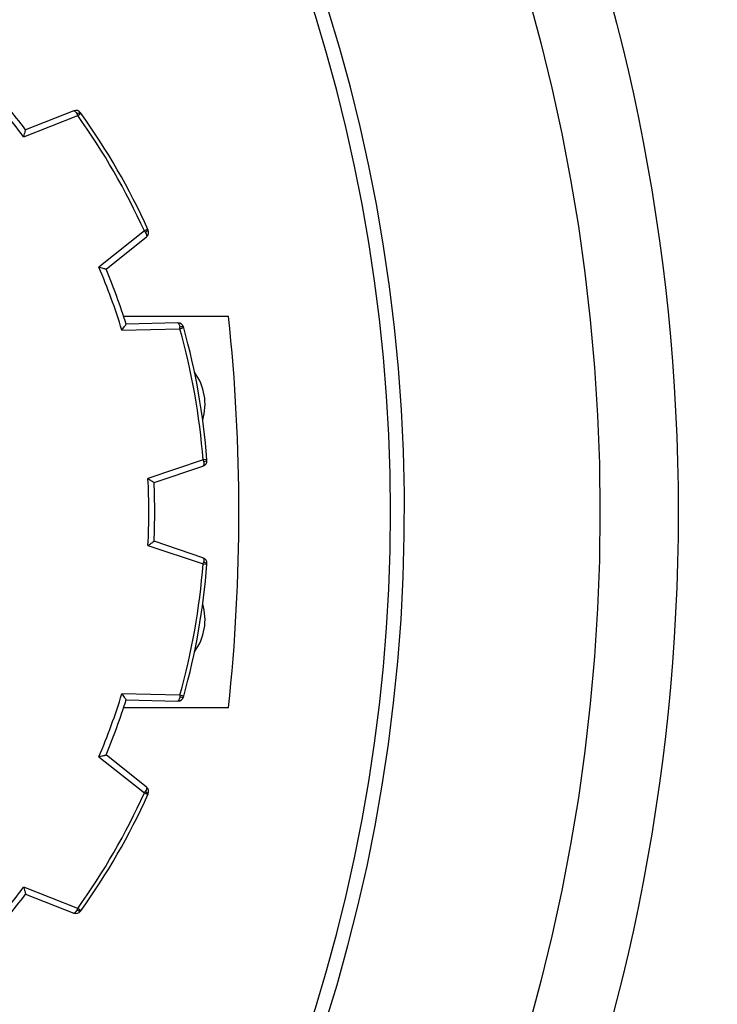
# Model space of a CAD drawing. Units: millimetres. Extents: x 0 to 10503, y 0 to 7427.
# Drawn here: x 4278 to 4456, y 893 to 1145 of the extents above; entities that cross this region are included whole.
import ezdxf

# ---------------------------------------------------------------- set-up
doc = ezdxf.new("R2010")
doc.units = ezdxf.units.MM
doc.header["$LTSCALE"] = 150
doc.layers.add('Mitat', color=1, linetype='Continuous')
doc.styles.add('ROMANS', font='ROMANS.SHX')
doc.styles.get("Standard").update_dxf_attribs({"font": 'arial.ttf'})
doc.dimstyles.get("Standard").update_dxf_attribs({"dimtxt": 0.18, "dimasz": 0.18, "dimexe": 0.18, "dimexo": 0.0625, "dimgap": 0.09, "dimtad": 0, "dimtih": 1, "dimtoh": 1, "dimdec": 4, "dimzin": 0, "dimdsep": 46, "dimtxsty": 'Standard', "dimcen": 0.09, "dimadec": 0, "dimazin": 0, "dimtfac": 1, "dimtdec": 4, "dimtofl": 0, "dimtmove": 1, "dimatfit": 3, "dimfxl": 0, "dimtolj": 1, "dimtzin": 0, "dimarcsym": 0})

# ---------------------------------------------------------------- blocks, each defined once
blk = doc.blocks.new('*D21')
at = {"layer": 'Defpoints', "color": 0}
for p in [(3309.75, 1655.45), (3008.11, 1560.63), (3847.15, 1019.05), (3946.15, 1019.05), (4992.65, 1019.05)]:
    blk.add_point(p, dxfattribs=at)
at = {"layer": 'Mitat', "color": 0, "lineweight": -2}
for p, q in [((3292.08, 1673.13), (3162.57, 1802.63)), ((3822.15, 1019.05), (2838, 1019.05))]:
    blk.add_line(p, q, dxfattribs=at)
blk.add_arc((3946.15, 1019.05), 1083.15, 138.30654, 176.69346, dxfattribs=at)
at = {"layer": 'Mitat', "color": 0}
for points in [[(3129.77, 1746.66), (3144.92, 1732.36), (3180.25, 1784.96)], [(2875.21, 1081.23), (2854.39, 1081.83), (2863, 1019.05)]]:
    blk.add_solid(points, dxfattribs=at)
at = {"layer": 'Mitat', "color": 0, "insert": (2890.59, 1456.28), "char_height": 68.75, "attachment_point": 5, "rotation": 67.5, "style": 'ROMANS'}
blk.add_mtext('\\A1;45°', dxfattribs=at)

msp = doc.modelspace()

# ---------------------------------------------------------------- linework, layer by layer
for p, q in [((4278.77, 1114.96), (4292.6, 1120.39)), ((4291.57, 1121.59), (4279.28, 1116.77)), ((4292.6, 1120.39), (4292.43, 1120.72)), ((4292.6, 1120.39), (4293.41, 1120.97)), ((4293.41, 1120.97), (4293.34, 1121.07)), ((4309.63, 1090.88), (4298.02, 1081.62)), ((4310.54, 1091.3), (4309.63, 1090.88)), ((4299.84, 1081.15), (4310.16, 1089.39)), ((4331.15, 1069.05), (4304.33, 1069.05)), ((4318.17, 1067.38), (4304.97, 1067.06)), ((4303.87, 1065.53), (4318.73, 1065.9)), ((4318.73, 1065.9), (4318.69, 1066.27)), ((4318.73, 1065.9), (4319.69, 1066.17)), ((4319.69, 1066.17), (4319.65, 1066.29)), ((4324.64, 1032.35), (4310.56, 1027.61)), ((4325.64, 1032.43), (4324.64, 1032.35)), ((4324.64, 1032.35), (4324.73, 1031.99)), ((4325.65, 1032.3), (4325.64, 1032.43)), ((4312.11, 1026.55), (4324.63, 1030.76)), ((4310.56, 1010.49), (4324.64, 1005.76)), ((4324.63, 1007.34), (4312.11, 1011.55)), ((4324.64, 1005.76), (4324.73, 1006.12)), ((4324.64, 1005.76), (4325.64, 1005.68)), ((4325.64, 1005.68), (4325.65, 1005.81)), ((4318.73, 972.21), (4303.87, 972.58)), ((4319.69, 971.94), (4318.73, 972.21)), ((4304.33, 969.05), (4331.15, 969.05)), ((4304.97, 971.05), (4318.17, 970.72)), ((4298.02, 956.49), (4309.63, 947.22)), ((4310.16, 948.72), (4299.84, 956.95)), ((4309.63, 947.22), (4309.84, 947.53)), ((4309.63, 947.22), (4310.54, 946.81)), ((4310.54, 946.81), (4310.59, 946.93)), ((4292.6, 917.72), (4278.77, 923.14)), ((4279.28, 921.33), (4291.57, 916.51)), ((4293.41, 917.14), (4292.6, 917.72))]:
    msp.add_line(p, q)
for radius in [500, 480]:
    msp.add_circle((3946.15, 1019.05), radius)
for centre, radius, start, end in [((3946.15, 1019.05), 430, 270, 173.3226), ((3946.15, 1019.05), 580, 314.74737, 43.25263), ((3946.15, 1019.05), 426.47, 316.6264, 43.3736), ((4151.15, 1019.05), 159.64, 36.9264, 43.0736), ((4151.15, 1019.05), 161.14, 37.3323, 42.6677), ((4292.12, 1120.2), 1.5, 35.6594, 111.4124), ((4293.27, 1119.91), 1.16, 86.8094, 136.0153), ((4151.15, 1019.05), 174, 24.3824, 35.6176), ((4151.15, 1019.05), 175, 24.3824, 35.6176), ((4309.56, 1091.71), 1.16, 283.9847, 333.1906), ((4309.23, 1090.56), 1.5, 308.5876, 24.3406), ((4151.15, 1019.05), 159.64, 16.9264, 23.0736), ((4151.15, 1019.05), 161.14, 17.3323, 22.6677), ((4318.21, 1065.88), 1.5, 15.6594, 91.4124), ((3863.82, 1019.05), 470, 353.8931, 6.1069), ((4319.2, 1065.22), 1.16, 66.8094, 116.0153), ((4151.15, 1019.05), 174, 4.3824, 15.6176), ((4151.15, 1019.05), 175, 4.3824, 15.6176), ((4311.15, 1046.55), 14, 343.3842, 36.1206), ((4324.15, 1032.18), 1.5, 288.5876, 4.3406), ((4324.85, 1033.15), 1.16, 263.9847, 313.1906), ((4151.15, 1019.05), 159.64, 356.9264, 3.0736), ((4151.15, 1019.05), 161.14, 357.3323, 2.6677), ((4324.15, 1005.92), 1.5, 355.6594, 71.4124), ((4151.15, 1019.05), 174, 344.3824, 355.6176), ((4151.15, 1019.05), 175, 344.3824, 355.6176), ((4324.85, 1004.96), 1.16, 46.8094, 96.0153), ((4311.15, 991.55), 14, 323.8794, 16.6158), ((4151.15, 1019.05), 159.64, 336.9264, 343.0736), ((4318.21, 972.22), 1.5, 268.5876, 344.3406), ((4319.2, 972.89), 1.16, 243.9847, 293.1906), ((4151.15, 1019.05), 161.14, 337.3323, 342.6677), ((4151.15, 1019.05), 174, 324.3824, 335.6176), ((4151.15, 1019.05), 175, 324.3824, 335.6176), ((4309.56, 946.4), 1.16, 26.8094, 76.0153), ((4309.23, 947.54), 1.5, 335.6594, 51.4124), ((4151.15, 1019.05), 159.64, 316.9264, 323.0736), ((4151.15, 1019.05), 161.14, 317.3323, 322.6677), ((4292.12, 917.91), 1.5, 248.5876, 324.3406), ((4293.27, 918.2), 1.16, 223.9847, 273.1906)]:
    msp.add_arc(centre, radius, start, end)
at = {"extrusion": (0, 0, -1)}
for centre, major_axis, start_param, end_param in [((4292.12, 1120.2), (0.55, -1.4), 3.141593, 4.463731), ((4309.23, 1090.56), (0.94, -1.17), 4.961047, 6.283185), ((4318.21, 1065.88), (0.04, -1.5), 3.141593, 4.463731), ((4324.15, 1032.18), (0.48, -1.42), 4.961047, 6.283185), ((4324.15, 1005.92), (-0.48, -1.42), 3.141593, 4.463731), ((4318.21, 972.22), (-0.04, -1.5), 4.961047, 6.283185), ((4309.23, 947.54), (-0.94, -1.17), 3.141593, 4.463731), ((4292.12, 917.91), (-0.55, -1.4), 4.961047, 6.283185)]:
    msp.add_ellipse(centre, major_axis=major_axis, ratio=0.333333, start_param=start_param, end_param=end_param, dxfattribs=at)
for points, knots in [([(4278.77, 1114.96), (4278.77, 1114.96), (4278.78, 1115), (4278.85, 1115.26), (4278.97, 1115.68), (4279.11, 1116.17), (4279.2, 1116.5), (4279.26, 1116.73), (4279.27, 1116.76), (4279.28, 1116.77)], [0, 0, 0, 0, 0.002972, 0.047264, 0.296275, 0.503045, 0.676331, 0.837916, 1, 1, 1, 1]), ([(4309.63, 1090.88), (4309.69, 1090.79), (4309.76, 1090.69), (4309.83, 1090.59), (4309.84, 1090.58)], [0, 0, 0, 0, 0.863859, 1, 1, 1, 1]), ([(4310.59, 1091.18), (4310.59, 1091.19), (4310.57, 1091.22), (4310.56, 1091.26), (4310.54, 1091.3)], [0, 0, 0, 0, 0.135994, 1, 1, 1, 1]), ([(4298.02, 1081.62), (4298.02, 1081.62), (4298.06, 1081.61), (4298.31, 1081.54), (4298.74, 1081.43), (4299.23, 1081.31), (4299.57, 1081.22), (4299.8, 1081.17), (4299.83, 1081.16), (4299.84, 1081.15)], [0, 0, 0, 0, 0.002972, 0.047264, 0.296275, 0.503045, 0.676331, 0.837916, 1, 1, 1, 1]), ([(4303.87, 1065.53), (4303.87, 1065.53), (4303.9, 1065.57), (4304.05, 1065.78), (4304.31, 1066.14), (4304.6, 1066.55), (4304.81, 1066.83), (4304.94, 1067.02), (4304.96, 1067.05), (4304.97, 1067.06)], [0, 0, 0, 0, 0.002972, 0.047264, 0.296275, 0.503045, 0.676331, 0.837916, 1, 1, 1, 1]), ([(4310.56, 1027.61), (4310.56, 1027.61), (4310.59, 1027.59), (4310.81, 1027.44), (4311.18, 1027.19), (4311.59, 1026.91), (4311.88, 1026.71), (4312.07, 1026.58), (4312.1, 1026.56), (4312.11, 1026.55)], [0, 0, 0, 0, 0.002972, 0.047264, 0.296275, 0.503045, 0.676331, 0.837916, 1, 1, 1, 1]), ([(4310.56, 1010.49), (4310.56, 1010.5), (4310.59, 1010.52), (4310.81, 1010.67), (4311.18, 1010.91), (4311.59, 1011.2), (4311.88, 1011.4), (4312.07, 1011.53), (4312.1, 1011.54), (4312.11, 1011.55)], [0, 0, 0, 0, 0.002972, 0.047264, 0.296275, 0.503045, 0.676331, 0.837916, 1, 1, 1, 1]), ([(4303.87, 972.58), (4303.87, 972.57), (4303.9, 972.54), (4304.05, 972.33), (4304.31, 971.97), (4304.6, 971.56), (4304.81, 971.27), (4304.94, 971.09), (4304.96, 971.06), (4304.97, 971.05)], [0, 0, 0, 0, 0.002972, 0.047264, 0.296275, 0.503045, 0.676331, 0.837916, 1, 1, 1, 1]), ([(4318.73, 972.21), (4318.71, 972.1), (4318.7, 971.98), (4318.69, 971.86), (4318.69, 971.84)], [0, 0, 0, 0, 0.863859, 1, 1, 1, 1]), ([(4319.65, 971.82), (4319.66, 971.82), (4319.67, 971.86), (4319.68, 971.9), (4319.69, 971.94)], [0, 0, 0, 0, 0.135994, 1, 1, 1, 1]), ([(4298.02, 956.49), (4298.02, 956.49), (4298.06, 956.5), (4298.31, 956.56), (4298.74, 956.67), (4299.23, 956.8), (4299.57, 956.88), (4299.8, 956.94), (4299.83, 956.95), (4299.84, 956.95)], [0, 0, 0, 0, 0.002972, 0.047264, 0.296275, 0.503045, 0.676331, 0.837916, 1, 1, 1, 1]), ([(4278.77, 923.14), (4278.77, 923.14), (4278.78, 923.1), (4278.85, 922.85), (4278.97, 922.43), (4279.11, 921.94), (4279.2, 921.6), (4279.26, 921.38), (4279.27, 921.35), (4279.28, 921.33)], [0, 0, 0, 0, 0.002972, 0.047264, 0.296275, 0.503045, 0.676331, 0.837916, 1, 1, 1, 1]), ([(4292.6, 917.72), (4292.55, 917.62), (4292.49, 917.51), (4292.44, 917.4), (4292.43, 917.39)], [0, 0, 0, 0, 0.863859, 1, 1, 1, 1]), ([(4293.34, 917.03), (4293.34, 917.04), (4293.36, 917.07), (4293.39, 917.11), (4293.41, 917.14)], [0, 0, 0, 0, 0.135994, 1, 1, 1, 1])]:
    msp.add_open_spline(points, degree=3, knots=knots)

# ---------------------------------------------------------------- dimensions: what is measured, and where the dimension line sits
at = {"layer": 'Mitat'}
dim = msp.add_angular_dim_2l(base=(3008.11, 1560.63), line1=((3847.15, 1019.05), (4992.65, 1019.05)), line2=((3309.75, 1655.45), (3946.15, 1019.05)), dimstyle='Standard', override={"dimscale": 25, "dimtxt": 2.75, "dimasz": 2.5, "dimexe": 1, "dimexo": 1, "dimgap": 1, "dimtad": 1, "dimtih": 0, "dimtoh": 0, "dimdec": 0, "dimtxsty": 'ROMANS', "dimtdec": 0, "dimtofl": 1, "dimtmove": 0}, dxfattribs=at)
dim.commit()
dim.dimension.update_dxf_attribs({"geometry": '*D21', "text_midpoint": (2890.59, 1456.28)})

doc.saveas('drawing.dxf')
